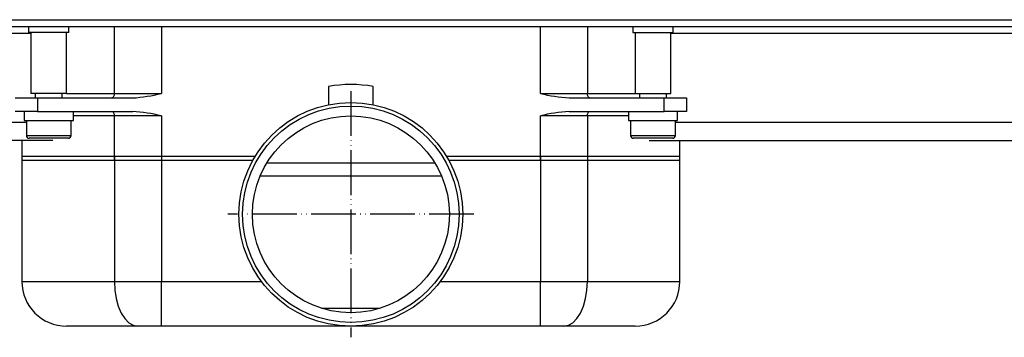
# Model space of a CAD drawing. Units: millimetres. Extents: x -890 to 1350, y -116 to 562.
# Drawn here: x -369 to -149, y 451 to 522 of the extents above; entities that cross this region are included whole.
import ezdxf

# ---------------------------------------------------------------- set-up
doc = ezdxf.new("R2010")
doc.units = ezdxf.units.MM
doc.linetypes.add('PHANTOM', pattern=[13, 10, -1, 0, -1, 0, -1])
doc.layers.add('1', color=7, linetype='Continuous')

# ---------------------------------------------------------------- blocks, each defined once
blk = doc.blocks.new('HL50FU-0-180', base_point=(230.231, 223.108))
at = {"color": 7, "linetype": 'Continuous'}
for p, q in [((-889.971, 522.213), (900.029, 522.213)), ((-564.071, 520.713), (674.129, 520.713)), ((-564.071, 519.213), (-366.471, 519.213)), ((-366.971, 520.713), (-366.971, 519.313)), ((-357.971, 519.313), (-366.971, 519.313)), ((-366.471, 519.313), (-366.471, 505.713)), ((-358.471, 505.713), (-358.471, 519.313)), ((-357.971, 519.313), (-357.971, 520.713)), ((-347.811, 505.713), (-347.811, 520.713)), ((-337.31, 520.713), (-337.31, 505.713)), ((-252.632, 505.713), (-252.632, 520.713)), ((-242.131, 520.713), (-242.131, 505.713)), ((-231.971, 520.713), (-231.971, 519.313)), ((-231.971, 519.313), (-222.971, 519.313)), ((-231.471, 519.313), (-231.471, 505.713)), ((-223.471, 505.713), (-223.471, 519.313)), ((-223.471, 519.213), (24.129, 519.213)), ((-222.971, 519.313), (-222.971, 520.713)), ((-299.971, 507.279), (-299.971, 503.208)), ((-289.971, 503.208), (-289.971, 507.279)), ((-369.971, 504.713), (-364.971, 504.713)), ((-358.471, 505.713), (-366.471, 505.713)), ((-365.471, 505.713), (-365.471, 504.713)), ((-364.971, 504.713), (-343.713, 504.713)), ((-364.971, 504.713), (-364.971, 501.713)), ((-359.471, 504.713), (-359.471, 505.713)), ((-358.471, 505.713), (-347.811, 505.713)), ((-348.234, 504.733), (-348.336, 504.713)), ((-348.135, 504.789), (-348.234, 504.733)), ((-348.045, 504.882), (-348.135, 504.789)), ((-347.965, 505.006), (-348.045, 504.882)), ((-347.9, 505.158), (-347.965, 505.006)), ((-347.851, 505.331), (-347.9, 505.158)), ((-347.821, 505.518), (-347.851, 505.331)), ((-347.811, 505.713), (-347.821, 505.518)), ((-347.811, 505.713), (-337.31, 505.713)), ((-252.632, 505.713), (-242.131, 505.713)), ((-246.229, 504.713), (-224.971, 504.713)), ((-242.121, 505.518), (-242.131, 505.713)), ((-242.131, 505.713), (-231.471, 505.713)), ((-242.091, 505.331), (-242.121, 505.518)), ((-242.042, 505.158), (-242.091, 505.331)), ((-241.977, 505.006), (-242.042, 505.158)), ((-241.898, 504.882), (-241.977, 505.006)), ((-241.807, 504.789), (-241.898, 504.882)), ((-241.708, 504.733), (-241.807, 504.789)), ((-241.606, 504.713), (-241.708, 504.733)), ((-231.471, 505.713), (-223.471, 505.713)), ((-230.471, 505.713), (-230.471, 504.713)), ((-224.971, 504.713), (-219.971, 504.713)), ((-224.971, 501.713), (-224.971, 504.713)), ((-224.471, 504.713), (-224.471, 505.713)), ((-219.971, 504.713), (-219.971, 501.713)), ((-364.971, 501.713), (-369.971, 501.713)), ((-367.971, 501.713), (-367.971, 499.713)), ((-364.971, 501.713), (-364.762, 501.713)), ((-364.762, 501.713), (-360.189, 501.713)), ((-360.18, 501.713), (-343.713, 501.713)), ((-356.971, 499.713), (-356.971, 501.713)), ((-348.336, 501.713), (-348.234, 501.694)), ((-348.234, 501.694), (-348.135, 501.637)), ((-348.135, 501.637), (-348.045, 501.545)), ((-348.045, 501.545), (-347.965, 501.42)), ((-246.229, 501.713), (-229.762, 501.713)), ((-241.977, 501.42), (-241.898, 501.545)), ((-241.898, 501.545), (-241.807, 501.637)), ((-241.807, 501.637), (-241.708, 501.694)), ((-241.708, 501.694), (-241.606, 501.713)), ((-232.971, 501.713), (-232.971, 499.713)), ((-229.752, 501.713), (-225.18, 501.713)), ((-225.18, 501.713), (-224.971, 501.713)), ((-219.971, 501.713), (-224.971, 501.713)), ((-221.971, 499.713), (-221.971, 501.713)), ((-367.971, 499.713), (-356.971, 499.713)), ((-367.471, 499.713), (-367.471, 496.313)), ((-357.471, 496.313), (-357.471, 499.713)), ((-347.811, 500.713), (-356.971, 500.713)), ((-347.965, 501.42), (-347.9, 501.269)), ((-347.9, 501.269), (-347.851, 501.096)), ((-347.851, 501.096), (-347.821, 500.908)), ((-347.821, 500.908), (-347.811, 500.713)), ((-347.811, 490.713), (-347.811, 500.713)), ((-337.31, 500.713), (-347.811, 500.713)), ((-337.31, 500.713), (-337.31, 490.713)), ((-242.131, 500.713), (-252.632, 500.713)), ((-252.632, 490.713), (-252.632, 500.713)), ((-242.131, 500.713), (-242.121, 500.908)), ((-232.971, 500.713), (-242.131, 500.713)), ((-242.131, 500.713), (-242.131, 490.713)), ((-242.121, 500.908), (-242.091, 501.096)), ((-242.091, 501.096), (-242.042, 501.269)), ((-242.042, 501.269), (-241.977, 501.42)), ((-232.971, 499.713), (-221.971, 499.713)), ((-232.471, 499.713), (-232.471, 496.313)), ((-222.471, 496.313), (-222.471, 499.713)), ((-367.471, 499.213), (-578.071, 499.213)), ((38.129, 499.213), (-222.471, 499.213)), ((-361.577, 495.213), (-578.091, 495.213)), ((-368.471, 495.213), (-368.471, 490.713)), ((-367.471, 496.313), (-357.471, 496.313)), ((-366.732, 495.713), (-366.871, 495.713)), ((-358.071, 495.713), (-366.732, 495.713)), ((-232.471, 496.313), (-222.471, 496.313)), ((-231.732, 495.713), (-231.871, 495.713)), ((-223.071, 495.713), (-231.732, 495.713)), ((-228.365, 495.213), (38.149, 495.213)), ((-221.471, 490.713), (-221.471, 495.213)), ((-368.471, 491.713), (-347.811, 491.713)), ((-368.471, 491.713), (-368.471, 463.713)), ((-347.811, 490.713), (-368.471, 490.713)), ((-347.811, 491.713), (-337.31, 491.713)), ((-347.811, 491.713), (-347.811, 463.713)), ((-337.31, 490.713), (-347.811, 490.713)), ((-337.31, 491.713), (-316.325, 491.713)), ((-337.31, 491.713), (-337.31, 463.713)), ((-316.903, 490.713), (-337.31, 490.713)), ((-273.617, 491.713), (-252.632, 491.713)), ((-252.632, 490.713), (-273.039, 490.713)), ((-252.632, 491.713), (-242.131, 491.713)), ((-252.632, 491.713), (-252.632, 463.713)), ((-242.131, 490.713), (-252.632, 490.713)), ((-242.131, 491.713), (-221.471, 491.713)), ((-242.131, 491.713), (-242.131, 463.713)), ((-221.471, 490.713), (-242.131, 490.713)), ((-221.471, 463.713), (-221.471, 491.713)), ((-313.726, 490.213), (-276.216, 490.213)), ((-274.679, 487.213), (-315.263, 487.213)), ((-368.471, 463.713), (-347.811, 463.713)), ((-347.811, 463.713), (-347.71, 461.762)), ((-347.811, 463.713), (-337.31, 463.713)), ((-337.31, 453.713), (-337.31, 463.713)), ((-337.31, 463.713), (-314.971, 463.713)), ((-274.971, 463.713), (-252.632, 463.713)), ((-252.632, 463.713), (-242.131, 463.713)), ((-252.632, 453.713), (-252.632, 463.713)), ((-242.232, 461.762), (-242.131, 463.713)), ((-242.131, 463.713), (-221.471, 463.713)), ((-347.71, 461.762), (-347.412, 459.887)), ((-347.412, 459.887), (-346.926, 458.158)), ((-243.016, 458.158), (-242.531, 459.887)), ((-242.531, 459.887), (-242.232, 461.762)), ((-346.926, 458.158), (-346.273, 456.642)), ((-301.472, 457.696), (-288.47, 457.696)), ((-243.669, 456.642), (-243.016, 458.158)), ((-346.273, 456.642), (-345.478, 455.399)), ((-345.478, 455.399), (-344.57, 454.475)), ((-245.372, 454.475), (-244.464, 455.399)), ((-244.464, 455.399), (-243.669, 456.642)), ((-342.561, 453.713), (-358.471, 453.713)), ((-344.57, 454.475), (-343.585, 453.905)), ((-343.585, 453.905), (-342.561, 453.713)), ((-337.31, 453.713), (-342.561, 453.713)), ((-294.971, 453.713), (-337.31, 453.713)), ((-252.632, 453.713), (-294.971, 453.713)), ((-247.382, 453.713), (-252.632, 453.713)), ((-247.382, 453.713), (-246.357, 453.905)), ((-231.471, 453.713), (-247.382, 453.713)), ((-246.357, 453.905), (-245.372, 454.475))]:
    blk.add_line(p, q, dxfattribs=at)
for radius in [25, 24.196, 22]:
    blk.add_circle((-294.971, 478.713), radius, dxfattribs=at)
for centre, radius, start, end in [((-294.971, 478.713), 29, 80.07181, 99.92819), ((-346.445, 543.208), 38.592, 274.05981, 283.69292), ((-243.51, 543.122), 38.504, 256.29612, 265.95107), ((-346.445, 463.218), 38.592, 76.30708, 85.94019), ((-243.51, 463.305), 38.504, 94.04893, 103.70388), ((-366.871, 496.313), 0.6, 180, 270), ((-358.071, 496.313), 0.6, 270, 0), ((-231.871, 496.313), 0.6, 180, 270), ((-223.071, 496.313), 0.6, 270, 0), ((-358.471, 463.713), 10, 180, 270), ((-231.471, 463.713), 10, 270, 0)]:
    blk.add_arc(centre, radius, start, end, dxfattribs=at)
at = {"layer": '1', "color": 7, "linetype": 'PHANTOM'}
for p, q in [((-294.971, 506.213), (-294.971, 451.213)), ((-267.471, 478.713), (-322.471, 478.713))]:
    blk.add_line(p, q, dxfattribs=at)

msp = doc.modelspace()

# ---------------------------------------------------------------- block references
msp.add_blockref('HL50FU-0-180', (230.23, 223.11))

doc.saveas('drawing.dxf')
